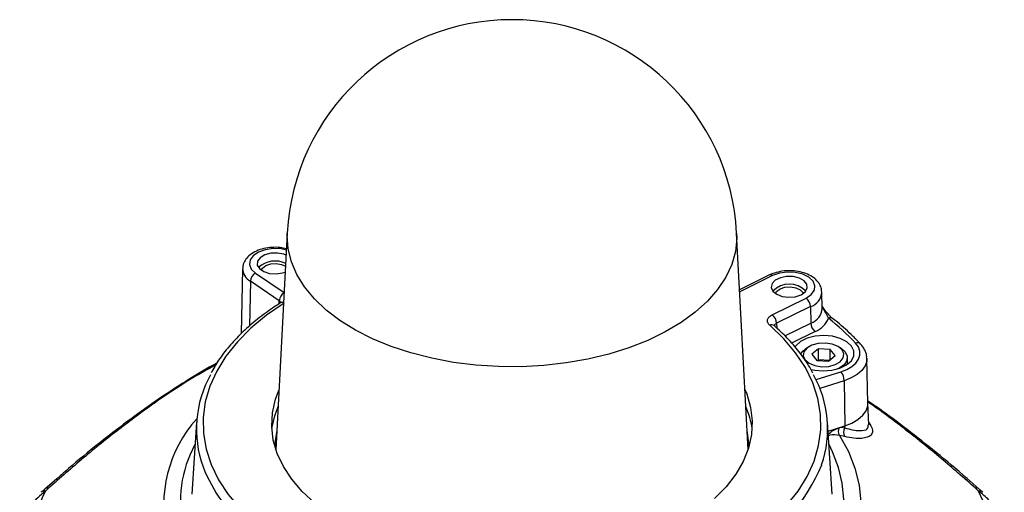
# Model space of a CAD drawing. Units: millimetres. Extents: x 5 to 589, y 5 to 415.
# Drawn here: x 354 to 426, y 183 to 218 of the extents above; entities that cross this region are included whole.
import ezdxf

# ---------------------------------------------------------------- set-up
doc = ezdxf.new("R2010")
doc.units = ezdxf.units.MM

msp = doc.modelspace()

# ---------------------------------------------------------------- linework, layer by layer
at = {"color": 7, "linetype": 'Continuous', "lineweight": 25}
for p, q in [((373.4207, 202.0538), (372.5848, 186.1753)), ((407.211, 186.1753), (406.3751, 202.0538)), ((370.1381, 199.4393), (370.0363, 194.6806)), ((408.7919, 198.9787), (406.594, 197.895)), ((372.8303, 197.094), (370.7098, 198.5273)), ((408.9817, 196.0574), (411.4645, 197.2815)), ((412.6514, 196.5278), (412.6258, 197.7259)), ((411.7891, 196.6609), (409.3064, 195.4368)), ((411.7891, 196.6609), (411.8058, 195.4514)), ((411.6863, 193.732), (411.5095, 193.6299)), ((412.3819, 193.5731), (411.8845, 193.1639)), ((413.2446, 193.5291), (412.3819, 193.5731)), ((412.3819, 192.7566), (412.3819, 193.5731)), ((413.6098, 193.0757), (413.2446, 193.5291)), ((413.2446, 192.7753), (413.2446, 193.5291)), ((413.9848, 193.6299), (413.808, 193.732)), ((411.8845, 193.1639), (412.2497, 192.7106)), ((413.1123, 192.6665), (413.6098, 193.0757)), ((414.4971, 192.4259), (414.4971, 192.9157)), ((415.9969, 189.591), (415.9269, 192.8638)), ((412.2497, 192.7106), (413.1123, 192.6665)), ((412.3819, 192.7566), (412.3215, 192.7069)), ((413.1727, 192.7162), (412.3819, 192.7566)), ((414.2645, 191.2278), (414.2979, 187.919)), ((416.0655, 187.9921), (415.9966, 189.6026)), ((366.7532, 188.1894), (366.414, 182.9086)), ((413.3817, 182.9086), (413.0426, 188.1894)), ((413.0844, 187.5387), (414.2979, 187.919)), ((413.8719, 187.7797), (414.0322, 187.8358)), ((414.0322, 187.8358), (414.2979, 187.919)), ((414.0322, 187.8358), (414.3008, 187.7745)), ((414.3008, 187.7745), (414.2979, 187.919)), ((414.3047, 187.1316), (413.9109, 187.2217)), ((356.7785, 184.2776), (356.5054, 184.0396)), ((423.2739, 184.0582), (423.1819, 184.1394)), ((356.5054, 184.0396), (355.6353, 183.2815)), ((424.1594, 183.2771), (423.2739, 184.0582)), ((355.9078, 183.3538), (355.6805, 183.1447)), ((424.1153, 183.1447), (423.8879, 183.3538))]:
    msp.add_line(p, q, dxfattribs=at)
at = {"color": 8, "linetype": 'Continuous', "lineweight": 25}
for p, q in [((371.09, 199.1159), (373.1913, 197.6956)), ((409.013, 198.9385), (406.6017, 197.7496)), ((370.7098, 198.5273), (370.6568, 195.2365)), ((372.8171, 196.8637), (372.8303, 197.094)), ((409.3064, 195.4368), (409.3288, 195.0745)), ((409.9128, 194.5181), (411.8058, 195.4514)), ((412.1304, 194.8308), (410.409, 193.9821)), ((412.1959, 191.309), (414.026, 191.8826)), ((414.2645, 191.2278), (412.4783, 190.668))]:
    msp.add_line(p, q, dxfattribs=at)
at = {"color": 8, "linetype": 'Continuous', "lineweight": 25, "flags": 128}
for points in [[(406.3751, 202.0538), (406.3818, 201.6694), (406.2805, 200.7071), (406.0111, 199.7558), (405.5764, 198.825), (404.9808, 197.9244), (404.2304, 197.0632), (403.3329, 196.2503), (402.2976, 195.4939), (401.135, 194.8019), (399.8571, 194.1814), (398.4771, 193.6386), (397.009, 193.1793), (395.4679, 192.808), (393.8697, 192.5286), (392.2307, 192.3441), (390.5678, 192.2562), (388.898, 192.2658), (387.2384, 192.373), (385.6062, 192.5765), (384.018, 192.8742), (382.4901, 193.2633), (381.0382, 193.7395), (379.6773, 194.2981), (378.4212, 194.9334), (377.2829, 195.6387), (376.274, 196.4069), (375.405, 197.23), (374.6846, 198.0997), (374.1204, 199.007), (373.7181, 199.9426), (373.4818, 200.8969), (373.4139, 201.8601), (373.4207, 202.0538)], [(373.3548, 200.8021), (372.9657, 200.8829), (372.3771, 200.9096), (371.8029, 200.8301), (371.2994, 200.6519), (370.9159, 200.3927), (370.6899, 200.0778), (370.6436, 199.738), (370.7815, 199.4065), (371.09, 199.1159)], [(415.9262, 192.8863), (415.9138, 192.6732), (415.7962, 192.3198), (415.5614, 191.9864), (415.2185, 191.6859), (414.7806, 191.4297), (414.2645, 191.2278)], [(413.9109, 187.2217), (414.5698, 186.0325), (415.0523, 184.8153), (415.355, 183.579), (415.4757, 182.3324), (415.4135, 181.0843), (415.1689, 179.8438), (414.7437, 178.6195), (414.1408, 177.4204), (413.3646, 176.255), (412.4207, 175.1316), (411.3157, 174.0583), (410.0576, 173.0427), (409.7251, 172.8021)], [(409.6943, 174.2407), (410.3261, 174.777), (411.3562, 175.7861), (412.237, 176.8413), (412.9625, 177.9351), (413.5276, 179.0601), (413.9283, 180.2083), (414.162, 181.3718), (414.2269, 182.5425), (414.1226, 183.7122), (413.8498, 184.8729), (413.4105, 186.0164), (413.1483, 186.5437)]]:
    msp.add_lwpolyline(points, dxfattribs=at)
at = {"color": 7, "linetype": 'Continuous', "lineweight": 25, "flags": 128}
for points in [[(373.3351, 200.4288), (373.1538, 200.4968), (372.69, 200.5824), (372.2039, 200.5655), (371.7613, 200.4484), (371.4217, 200.2469), (371.2313, 199.9882), (371.2155, 199.7073), (371.3766, 199.442), (371.6929, 199.2283), (372.1215, 199.0949), (372.6047, 199.0599), (373.0771, 199.1281), (373.27, 199.1908)], [(371.499, 199.3395), (371.5896, 199.4862), (371.8432, 199.672), (372.2007, 199.7875), (372.6075, 199.8153), (373.0018, 199.7511), (373.2928, 199.6246)], [(411.0993, 197.5283), (411.4051, 197.7471), (411.5534, 198.0148), (411.5242, 198.2954), (411.3214, 198.551), (410.9723, 198.747), (410.5242, 198.8569), (410.0375, 198.866), (409.578, 198.773), (409.2077, 198.5904), (408.9767, 198.343), (408.9161, 198.0641), (409.0342, 197.7914), (409.3149, 197.5617), (409.7204, 197.406), (410.1959, 197.3455), (410.6772, 197.3882), (411.0993, 197.5283)], [(411.4645, 197.2815), (411.848, 197.5407), (412.0739, 197.8556), (412.1203, 198.1955), (411.9824, 198.5269), (411.6739, 198.8176), (411.2249, 199.039), (410.6793, 199.1694), (410.0907, 199.1962), (409.5165, 199.1166), (409.013, 198.9385)], [(409.2126, 197.6261), (409.3032, 197.7728), (409.5568, 197.9585), (409.9143, 198.0741), (410.3211, 198.1019), (410.7154, 198.0377), (411.0372, 197.8913), (411.2373, 197.6849), (411.2649, 197.6261)], [(373.1882, 196.9177), (371.9018, 196.0315), (370.7561, 195.0831), (369.7598, 194.0801), (368.9209, 193.0302), (368.2458, 191.9416), (367.7399, 190.8228), (367.4071, 189.6827), (367.2499, 188.53), (367.2697, 187.3738), (367.4663, 186.2232), (367.838, 185.087), (368.3821, 183.9743), (369.0943, 182.8936), (369.9689, 181.8534), (370.9993, 180.8619)], [(406.6076, 179.2441), (407.8939, 180.1303), (409.0397, 181.0787), (410.0359, 182.0818), (410.8748, 183.1317), (411.5499, 184.2203), (412.0558, 185.339), (412.3887, 186.4792), (412.5458, 187.6319), (412.526, 188.788), (412.3295, 189.9387), (411.9577, 191.0748), (411.4136, 192.1876), (410.7015, 193.2683), (409.8268, 194.3084), (408.7965, 195.2999)], [(411.8206, 192.0586), (412.0978, 191.9987), (412.7311, 191.9434), (413.3656, 191.9934), (413.95, 192.1446), (414.437, 192.3847), (414.7871, 192.6943), (414.9719, 193.0483), (414.9764, 193.418), (414.8004, 193.7734), (414.458, 194.0859), (413.977, 194.33), (413.3964, 194.4859), (412.7632, 194.5412), (412.1287, 194.4912), (411.5442, 194.34), (411.0572, 194.0999), (410.7072, 193.7903), (410.6467, 193.708)], [(411.0524, 193.1675), (411.2174, 193.4064), (411.5095, 193.6299)], [(414.1072, 193.485), (413.8089, 193.7315), (413.3824, 193.9043), (412.8794, 193.9824), (412.3604, 193.9565), (411.888, 193.8297), (411.5193, 193.6172), (411.2986, 193.3448), (411.2527, 193.0452), (411.387, 192.7547), (411.6854, 192.5081), (412.1118, 192.3354), (412.6149, 192.2573), (413.1339, 192.2832), (413.6062, 192.41), (413.975, 192.6224), (414.1956, 192.8949), (414.2415, 193.1944), (414.1072, 193.485)], [(413.9848, 193.6299), (414.0282, 193.6039), (414.3339, 193.3417)], [(414.026, 191.8826), (414.4609, 192.0528), (414.8299, 192.2686), (415.119, 192.5219), (415.3169, 192.8029), (415.416, 193.1007), (415.4125, 193.404), (415.3067, 193.7011), (415.1024, 193.9806)], [(414.3339, 193.3417), (414.4843, 193.0378), (414.4646, 192.7219), (414.2768, 192.425), (413.9393, 192.1761), (413.6737, 192.0586)], [(375.4383, 182.2632), (374.5201, 183.1094), (373.7501, 184.0034), (373.1355, 184.9368), (372.6824, 185.9004), (372.395, 186.885), (372.2763, 187.8812), (372.3272, 188.8792), (372.5474, 189.8696), (372.8172, 190.59)], [(406.9786, 190.59), (407.1134, 190.2615), (407.4007, 189.2768), (407.5195, 188.2807), (407.4685, 187.2826), (407.2484, 186.2922), (406.8611, 185.3191), (406.3105, 184.3725), (405.6019, 183.4617), (404.742, 182.5954)], [(372.284, 187.7201), (372.4958, 188.6501), (372.7513, 189.338)], [(414.2979, 187.919), (414.8253, 188.1254), (415.2728, 188.3871), (415.6233, 188.6943), (415.8633, 189.035), (415.9835, 189.3962), (415.9961, 189.6142)], [(414.2979, 187.919), (414.8253, 188.1254), (415.2728, 188.3871), (415.6233, 188.6943), (415.8633, 189.035), (415.9835, 189.3962), (415.9969, 189.591)], [(372.6576, 187.5587), (372.53, 186.8576), (372.4961, 186.4669)], [(372.6359, 187.1466), (372.53, 186.5375), (372.5186, 186.4354)], [(407.2997, 186.4669), (407.1682, 187.4294), (407.1381, 187.5587)], [(407.2807, 186.4), (407.1682, 187.1094), (407.1598, 187.1466)]]:
    msp.add_lwpolyline(points, dxfattribs=at)
at = {"color": 7, "linetype": 'Continuous', "lineweight": 25}
for centre, radius, start, end in [((389.8979, 201.1864), 16.5, 3.013543, 176.986457), ((372.536, 198.2161), 1.7871, 64.563803, 133.276347), ((371.4311, 198.4785), 0.7229, 118.152744, 176.132445), ((410.2387, 196.5666), 1.7335, 45.537382, 134.462613), ((410.9614, 196.6231), 0.8286, 2.616962, 52.616995), ((408.4786, 195.3989), 0.8286, 2.616125, 52.617815), ((411.4511, 196.4816), 1.7851, 292.36762, 337.862376), ((401.4491, 181.0676), 18.7925, 43.403516, 51.667502), ((412.6335, 195.4893), 0.8286, 182.616753, 232.616973), ((374.9122, 187.6989), 8.1588, 150.88051, 199.910298), ((404.9576, 187.7044), 8.0913, 341.025266, 29.284378), ((413.1827, 191.2046), 1.082, 1.232266, 38.802697), ((401.1803, 186.7678), 6.4027, 8.553295, 23.667379), ((414.4519, 187.5399), 0.6277, 157.533788, 210.462715), ((414.8763, 187.4566), 0.6575, 151.082646, 209.618266), ((367.673, 177.0395), 13.4571, 153.019876, 166.876018), ((412.1228, 177.0395), 13.4571, 13.123937, 26.9801)]:
    msp.add_arc(centre, radius, start, end, dxfattribs=at)
at = {"color": 8, "linetype": 'Continuous', "lineweight": 25}
for centre, radius, start, end in [((371.2193, 199.4803), 1.0806, 181.009296, 241.873626), ((408.8681, 198.7691), 0.2229, 49.448961, 110.191343), ((373.5549, 197.0439), 0.7263, 120.160985, 176.044324), ((411.4269, 197.8063), 1.2013, 287.550513, 356.344773), ((373.0391, 196.7104), 0.2513, 63.489347, 117.835777), ((411.4094, 196.6332), 1.2465, 288.540396, 355.149704), ((413.246, 195.5384), 0.3052, 56.227158, 117.593682), ((408.9352, 195.0164), 0.3157, 53.022141, 116.061951), ((415.2336, 193.6652), 0.3415, 46.943234, 112.577751), ((373.8438, 182.1118), 9.4927, 138.138691, 193.625227), ((374.0891, 182.4099), 8.5126, 150.947919, 193.601045), ((377.701, 188.997), 11.2263, 201.292063, 230.649249), ((400.5168, 190.0188), 13.0646, 299.629289, 337.75776), ((355.6246, 182.762), 0.3868, 81.703906, 130.518324), ((355.834, 183.039), 0.3234, 76.802951, 129.427983), ((423.9618, 183.0398), 0.3226, 50.119745, 103.234507), ((424.1711, 182.7619), 0.3869, 49.540562, 98.293701)]:
    msp.add_arc(centre, radius, start, end, dxfattribs=at)
at = {"color": 7, "linetype": 'Continuous', "lineweight": 25}
for points, knots in [([(373.36, 200.9009), (373.2055, 200.9344), (372.8609, 201.0092), (372.288, 201.0118), (371.6944, 200.9281), (371.1457, 200.7457), (370.694, 200.4805), (370.3709, 200.1499), (370.1781, 199.8067), (370.1593, 199.5704), (370.1514, 199.4699)], [0, 0, 0, 0, 0.11143735, 0.24864897, 0.38638374, 0.52564559, 0.66786678, 0.79428512, 0.91245836, 1, 1, 1, 1]), ([(412.6098, 197.7304), (412.6056, 197.8311), (412.596, 198.0676), (412.4118, 198.4086), (412.1129, 198.7296), (411.6978, 198.9928), (411.1837, 199.1851), (410.6013, 199.29), (409.9937, 199.2996), (409.4109, 199.2135), (409.0176, 199.0859), (408.8268, 198.9952), (408.7919, 198.9787)], [0, 0, 0, 0, 0.0749228, 0.1761278, 0.2799114, 0.3911284, 0.5081035, 0.6260199, 0.7436544, 0.8617546, 0.974702, 1, 1, 1, 1]), ([(372.9216, 196.9325), (372.7, 196.7892), (372.0578, 196.3738), (371.0824, 195.6402), (370.0409, 194.7181), (369.1351, 193.7455), (368.3824, 192.7727), (368.0052, 192.1086), (367.8283, 191.7972)], [0, 0, 0, 0, 0.0974954, 0.2825151, 0.467567, 0.6524682, 0.8370522, 1, 1, 1, 1]), ([(372.9643, 196.9634), (372.9653, 196.9653), (372.9691, 196.9732), (372.9538, 196.9499), (372.9225, 196.9335), (372.9204, 196.9324)], [0, 0, 0, 0, 0.23527903, 0.94731455, 1, 1, 1, 1]), ([(413.4155, 195.7926), (413.4142, 195.7935), (413.3574, 195.834), (413.1932, 195.9933), (412.9351, 196.2896), (412.7488, 196.5499), (412.6479, 196.6909)], [0, 0, 0, 0, 0.0058621, 0.2724977, 0.6058804, 1, 1, 1, 1]), ([(408.7965, 195.2999), (408.7793, 195.316), (408.7032, 195.3869), (408.6229, 195.5315), (408.6304, 195.7279), (408.7464, 195.9161), (408.9032, 196.0103), (408.9817, 196.0574)], [0, 0, 0, 0, 0.06792939, 0.30060928, 0.53358767, 0.76679808, 1, 1, 1, 1]), ([(415.4667, 193.9148), (415.2835, 194.1042), (414.7541, 194.6517), (414.0582, 195.2742), (413.5311, 195.6991), (413.4158, 195.7921)], [0, 0, 0, 0, 0.292435, 0.845253, 1, 1, 1, 1]), ([(409.1296, 195.2663), (409.1243, 195.2705), (409.1115, 195.2808), (409.1149, 195.2772), (409.1169, 195.2751)], [0, 0, 0, 0, 0.4069234, 1, 1, 1, 1]), ([(411.9609, 191.7881), (411.8626, 191.9767), (411.5807, 192.5178), (410.9574, 193.3754), (410.1228, 194.3543), (409.4559, 194.9654), (409.1252, 195.2684)], [0, 0, 0, 0, 0.1517487, 0.4352626, 0.7199503, 1, 1, 1, 1]), ([(415.9075, 192.8935), (415.9098, 192.9506), (415.9186, 193.1601), (415.7781, 193.5229), (415.573, 193.7811), (415.4667, 193.9148)], [0, 0, 0, 0, 0.1531594, 0.5611826, 1, 1, 1, 1]), ([(368.2639, 192.5245), (368.0756, 192.4236), (367.2284, 191.9697), (365.7137, 191.0325), (363.7062, 189.7082), (361.6516, 188.2299), (359.5297, 186.5847), (357.8953, 185.2556), (356.9742, 184.4489), (356.7785, 184.2776)], [0, 0, 0, 0, 0.0486685, 0.219004, 0.3910382, 0.5688525, 0.753889, 0.9477348, 1, 1, 1, 1]), ([(423.1819, 184.1394), (423.1068, 184.2057), (422.2995, 184.9195), (420.7791, 186.1701), (418.6541, 187.8391), (417.0601, 189.0274), (416.1709, 189.6223), (415.9643, 189.7606)], [0, 0, 0, 0, 0.0317714, 0.3418415, 0.6353478, 0.9152634, 1, 1, 1, 1]), ([(413.0976, 187.333), (413.2121, 187.4184), (413.4374, 187.5863), (413.7287, 187.716), (413.8719, 187.7797)], [0, 0, 0, 0, 0.5084578, 1, 1, 1, 1]), ([(355.6805, 183.1447), (355.2989, 182.8187), (354.6505, 182.2646), (354.0834, 181.3628), (353.872, 180.8533), (353.7937, 180.6646)], [0, 0, 0, 0, 0.4736578, 0.8051017, 1, 1, 1, 1]), ([(355.641, 183.2897), (355.5689, 183.2301), (355.476, 183.1535), (355.3924, 183.0735), (355.3737, 183.0556)], [0, 0, 0, 0, 0.7764899, 1, 1, 1, 1]), ([(426.0039, 180.6593), (425.9811, 180.7219), (425.8476, 181.0882), (425.4962, 181.7177), (424.8997, 182.5148), (424.3798, 182.9323), (424.1153, 183.1447)], [0, 0, 0, 0, 0.0634659, 0.3711267, 0.6801262, 1, 1, 1, 1]), ([(424.4138, 183.0532), (424.3543, 183.1137), (424.2747, 183.1946), (424.1853, 183.2723), (424.1628, 183.2919)], [0, 0, 0, 0, 0.7481555, 1, 1, 1, 1])]:
    msp.add_open_spline(points, degree=3, knots=knots, dxfattribs=at)
at = {"color": 8, "linetype": 'Continuous', "lineweight": 25}
for points, knots in [([(372.9409, 196.9472), (372.9394, 196.9621), (372.9348, 197.0081), (372.886, 197.0573), (372.8407, 197.0871), (372.8303, 197.094)], [0, 0, 0, 0, 0.26891729, 0.83193096, 1, 1, 1, 1]), ([(413.1046, 195.8089), (413.0436, 195.935), (412.9162, 196.1978), (412.7401, 196.5051), (412.6485, 196.665)], [0, 0, 0, 0, 0.4795443, 1, 1, 1, 1]), ([(409.3064, 195.4368), (409.2682, 195.4154), (409.1919, 195.3726), (409.1396, 195.312), (409.1389, 195.2785), (409.1388, 195.2765)], [0, 0, 0, 0, 0.4848891, 0.9691253, 1, 1, 1, 1]), ([(368.1942, 192.4081), (367.5468, 192.0453), (366.0296, 191.1951), (363.6494, 189.5898), (361.0538, 187.6809), (358.4691, 185.6013), (356.7616, 184.103), (355.9078, 183.3538)], [0, 0, 0, 0, 0.1559386, 0.3654762, 0.5750359, 0.7875039, 1, 1, 1, 1]), ([(423.8879, 183.3538), (423.0492, 184.0912), (421.3717, 185.566), (418.8097, 187.6136), (417.0016, 188.996), (416.0413, 189.631), (415.9553, 189.6879)], [0, 0, 0, 0, 0.3213753, 0.642711, 0.967991, 1, 1, 1, 1]), ([(414.3008, 187.7745), (414.4985, 187.7193), (414.9011, 187.6069), (415.5135, 187.5441), (416.0129, 187.6262), (416.0236, 187.8954), (416.028, 188.005)], [0, 0, 0, 0, 0.2004832, 0.4080819, 0.7589262, 1, 1, 1, 1]), ([(416.0581, 188.1655), (416.1649, 188.0094), (416.4276, 187.6254), (416.2987, 187.2711), (415.9633, 187.07), (415.5485, 186.9893), (414.9993, 186.9964), (414.5363, 187.0866), (414.3047, 187.1316)], [0, 0, 0, 0, 0.1659425, 0.408363, 0.5459406, 0.6836383, 0.8417713, 1, 1, 1, 1]), ([(413.9109, 187.2217), (413.6826, 187.2544), (413.422, 187.2917), (413.1405, 187.2177), (413.1056, 187.2085)], [0, 0, 0, 0, 0.875922, 1, 1, 1, 1])]:
    msp.add_open_spline(points, degree=3, knots=knots, dxfattribs=at)

doc.saveas('drawing.dxf')
